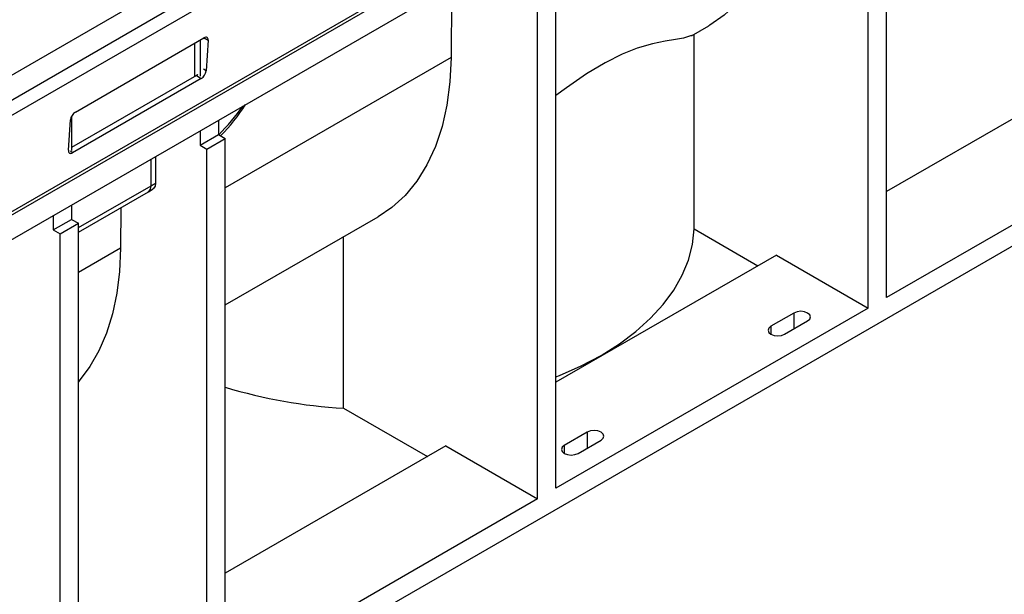
# Model space of a CAD drawing. Units: millimetres. Extents: x 35 to 2065, y 35 to 1450.
# Drawn here: x 1701 to 1853, y 1073 to 1162 of the extents above; entities that cross this region are included whole.
import ezdxf

# ---------------------------------------------------------------- set-up
doc = ezdxf.new("R2010")
doc.units = ezdxf.units.MM
doc.header["$LTSCALE"] = 5
doc.layers.add('HAURATON_PRODUCT_CONTOUR', color=7, linetype='Continuous', lineweight=25)

msp = doc.modelspace()

# ---------------------------------------------------------------- linework, layer by layer
at = {"layer": 'HAURATON_PRODUCT_CONTOUR'}
for p, q in [((1891.6, 1263.59), (1540.21, 1060.73)), ((1895.06, 1261.75), (1542.57, 1058.26)), ((1543.95, 1056.72), (1896.45, 1260.21)), ((1542.9, 1041.26), (1895.39, 1244.75)), ((1542.96, 1040.8), (1895.46, 1244.29)), ((1544.03, 1037.63), (1896.52, 1241.12)), ((1834.85, 1118.79), (1834.85, 1202.08)), ((1832.02, 1117.16), (1832.02, 1200.44)), ((1783.94, 1089.4), (1783.94, 1172.68)), ((1781.11, 1087.76), (1781.11, 1171.05)), ((1767.85, 1166.84), (1767.78, 1155.78)), ((1804.83, 1159.12), (1807.46, 1160.64)), ((1709.93, 1147.38), (1729.73, 1158.81)), ((1729.13, 1158.46), (1729.13, 1152.9)), ((1729.67, 1158.77), (1729.67, 1158.67)), ((1729.78, 1158.83), (1730.39, 1158.43)), ((1730.39, 1158.43), (1730.06, 1153.73)), ((1805.22, 1129.36), (1805.22, 1159.35)), ((1728.28, 1157.97), (1728.28, 1152.82)), ((1767.78, 1155.78), (1733.02, 1135.71)), ((1870.2, 1155.53), (1834.85, 1135.12)), ((1730.06, 1153.73), (1729.67, 1154)), ((1728.6, 1153.01), (1709.34, 1141.89)), ((1729.3, 1152.54), (1709.51, 1141.11)), ((1728.6, 1153.01), (1729.3, 1152.54)), ((1887.17, 1149), (1834.85, 1118.79)), ((1709.34, 1146.72), (1709.34, 1141.44)), ((1887.17, 1145.73), (1562.95, 958.56)), ((1708.85, 1141.49), (1709.17, 1146.19)), ((1731.96, 1146.12), (1731.96, 1143.91)), ((1729.13, 1144.49), (1729.13, 1142.27)), ((1729.13, 1142.27), (1731.96, 1143.91)), ((1730.2, 1141.66), (1733.02, 1143.29)), ((1731.96, 1143.91), (1733.02, 1143.29)), ((1733.02, 1060.01), (1733.02, 1143.29)), ((1729.13, 1142.27), (1730.2, 1141.66)), ((1709.51, 1141.11), (1709.16, 1141.34)), ((1722.28, 1140.53), (1722.28, 1136.43)), ((1730.2, 1058.37), (1730.2, 1141.66)), ((1721.58, 1136.02), (1721.58, 1140.13)), ((1710.4, 1129.56), (1721.58, 1136.02)), ((1710.4, 1128.89), (1721.17, 1135.1)), ((1721.17, 1135.1), (1721.9, 1135.53)), ((1709.34, 1133.06), (1709.34, 1130.84)), ((1716.91, 1132.64), (1716.87, 1126.39)), ((1706.51, 1131.43), (1706.51, 1129.21)), ((1733.02, 1117.67), (1756.54, 1131.25)), ((1706.51, 1129.21), (1709.34, 1130.84)), ((1707.57, 1128.6), (1710.4, 1130.23)), ((1709.34, 1130.84), (1710.4, 1130.23)), ((1710.4, 1046.94), (1710.4, 1130.23)), ((1706.51, 1129.21), (1707.57, 1128.6)), ((1707.57, 1045.31), (1707.57, 1128.6)), ((1751.23, 1101.74), (1751.23, 1128.18)), ((1805.22, 1129.36), (1815.05, 1123.69)), ((1716.87, 1126.39), (1710.4, 1122.65)), ((1817.88, 1125.32), (1783.94, 1105.73)), ((1817.88, 1125.32), (1832.02, 1117.16)), ((1832.02, 1117.16), (1783.94, 1089.4)), ((1820.58, 1116.41), (1817.04, 1114.37)), ((1820.58, 1116.41), (1820.58, 1113.96)), ((1819.16, 1113.15), (1822.7, 1115.19)), ((1817.04, 1114.37), (1817.04, 1113.15)), ((1751.23, 1101.74), (1764.14, 1094.3)), ((1788.76, 1098.04), (1785.22, 1096)), ((1788.76, 1098.04), (1788.76, 1095.6)), ((1787.34, 1094.78), (1790.88, 1096.82)), ((1766.96, 1095.93), (1733.02, 1076.33)), ((1766.96, 1095.93), (1781.11, 1087.76)), ((1785.22, 1096), (1785.22, 1094.78)), ((1781.11, 1087.76), (1733.02, 1060.01))]:
    msp.add_line(p, q, dxfattribs=at)
at = {"layer": 'HAURATON_PRODUCT_CONTOUR', "flags": 128}
for points in [[(1818.69, 1185.17), (1818.53, 1181.47), (1818.08, 1177.96), (1817.36, 1174.67), (1816.37, 1171.63), (1815.11, 1168.84), (1813.59, 1166.35), (1811.83, 1164.15), (1809.84, 1162.28), (1807.63, 1160.74), (1807.46, 1160.64)], [(1730.39, 1158.43), (1730.38, 1158.58), (1730.35, 1158.7), (1730.3, 1158.8), (1730.22, 1158.87), (1730.12, 1158.9), (1730, 1158.9), (1729.87, 1158.87), (1729.73, 1158.81)], [(1804.8, 1159.17), (1803.6, 1158.78), (1802.37, 1158.57), (1800.77, 1158.31), (1798.83, 1157.9), (1796.44, 1157.2), (1794.16, 1156.3), (1791.5, 1154.97), (1788.66, 1153.25), (1785.57, 1151.13), (1783.94, 1149.91)], [(1767.78, 1155.78), (1767.61, 1152.02), (1767.15, 1148.46), (1766.41, 1145.13), (1765.38, 1142.05), (1764.08, 1139.24), (1762.52, 1136.73), (1760.7, 1134.53), (1758.65, 1132.67), (1756.54, 1131.25)], [(1728.78, 1153.14), (1728.74, 1153.1), (1728.6, 1153.01)], [(1708.85, 1141.49), (1708.85, 1141.34), (1708.88, 1141.22), (1708.94, 1141.12), (1709.02, 1141.05), (1709.12, 1141.02), (1709.24, 1141.01), (1709.37, 1141.05), (1709.51, 1141.11)], [(1722.28, 1136.43), (1722.2, 1135.94), (1721.97, 1135.59), (1721.86, 1135.54)], [(1783.94, 1106.55), (1784.5, 1106.78), (1787.8, 1108.25), (1790.88, 1109.88), (1793.7, 1111.66), (1796.25, 1113.56), (1798.51, 1115.59), (1800.47, 1117.72), (1802.1, 1119.94), (1803.4, 1122.23), (1804.36, 1124.57), (1804.97, 1126.95), (1805.22, 1129.36)], [(1716.87, 1126.39), (1716.72, 1122.83), (1716.31, 1119.46), (1715.64, 1116.28), (1714.72, 1113.32), (1713.56, 1110.6), (1712.16, 1108.15), (1710.53, 1105.96), (1710.4, 1105.81)], [(1822.7, 1115.19), (1823.02, 1115.47), (1823.14, 1115.8), (1823.02, 1116.13), (1822.7, 1116.41), (1822.21, 1116.6), (1821.64, 1116.67), (1821.06, 1116.6), (1820.58, 1116.41)], [(1817.04, 1114.37), (1816.72, 1114.09), (1816.6, 1113.76), (1816.72, 1113.43), (1817.04, 1113.15), (1817.53, 1112.96), (1818.1, 1112.89), (1818.68, 1112.96), (1819.16, 1113.15)], [(1790.88, 1096.82), (1791.2, 1097.1), (1791.32, 1097.43), (1791.2, 1097.76), (1790.88, 1098.04), (1790.39, 1098.23), (1789.82, 1098.3), (1789.24, 1098.23), (1788.76, 1098.04)], [(1785.22, 1096), (1784.9, 1095.72), (1784.78, 1095.39), (1784.9, 1095.06), (1785.22, 1094.78), (1785.71, 1094.59), (1786.28, 1094.53), (1786.86, 1094.59), (1787.34, 1094.78)]]:
    msp.add_lwpolyline(points, dxfattribs=at)
at = {"layer": 'HAURATON_PRODUCT_CONTOUR'}
for centre, radius, start, end in [((1728.43, 1153.94), 1.65, 302.0693, 352.8264), ((1707.02, 1168.86), 35.33, 315.0064, 324.4255), ((1714.12, 1162.18), 25.9, 314.5436, 328.1989), ((1710.81, 1145.98), 1.65, 122.0693, 172.8264), ((1720.63, 1135.9), 0.959, 304.0564, 7.2558), ((1691.3, 1188.48), 60.58, 299.9958, 300.7651), ((1755.49, 1178.78), 77.15, 253.071, 266.838)]:
    msp.add_arc(centre, radius, start, end, dxfattribs=at)

doc.saveas('drawing.dxf')
